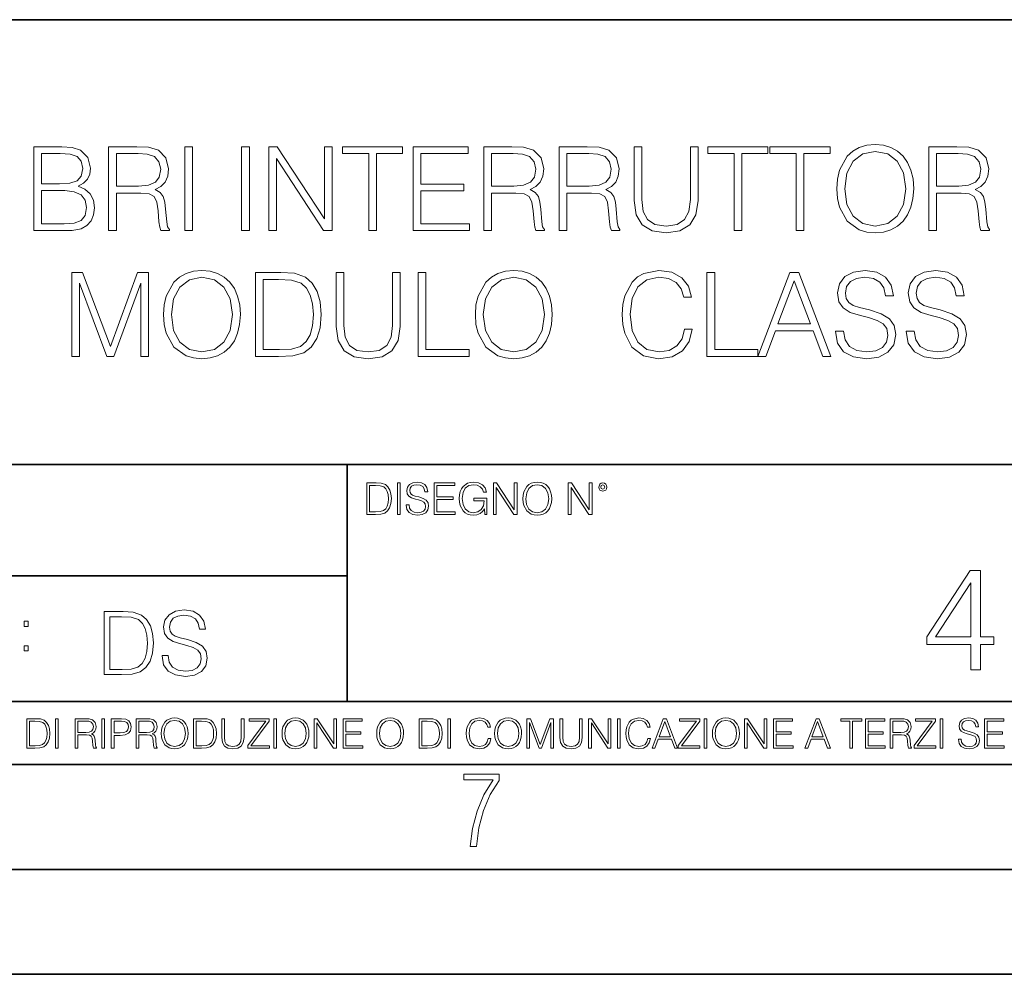
# Model space of a CAD drawing. Extents: x 0 to 420, y 0 to 297.
# Drawn here: x 314 to 361, y 0 to 46 of the extents above; entities that cross this region are included whole.
import ezdxf

# ---------------------------------------------------------------- set-up
doc = ezdxf.new("R2010")
doc.units = 0

msp = doc.modelspace()

# ---------------------------------------------------------------- linework, layer by layer
at = {"color": 7, "lineweight": 35}
for p, q in [((234.999802, 45.500252), (410, 45.500252)), ((254.999802, 24.300249), (410, 24.300249)), ((329.999786, 13.00025), (329.999786, 24.300249)), ((234.999802, 19.00025), (329.999786, 19.00025)), ((234.999802, 13.00025), (410, 13.00025)), ((25.000401, 9.99976), (410, 9.99976)), ((234.999802, 10.00025), (410, 10.00025)), ((267.5, 4.99976), (415, 4.99976)), ((0, 0), (420, 0)), ((0, 0), (420, 0))]:
    msp.add_line(p, q, dxfattribs=at)
at = {"color": 7, "lineweight": 18}
for points in [[(315.068848, 35.447609), (316.175934, 35.447609), (316.893585, 35.458736), (317.327515, 35.536621), (317.588989, 35.686829), (317.789276, 35.914925), (317.911682, 36.193089), (317.956177, 36.526886), (317.900543, 36.899624), (317.744781, 37.205605), (317.5, 37.428139), (317.177307, 37.561657), (317.427673, 37.700737), (317.616821, 37.901016), (317.728088, 38.140236), (317.772583, 38.423965), (317.644653, 38.930225), (317.288574, 39.286274), (316.89917, 39.41423), (316.392883, 39.447609), (315.068848, 39.447609)], [(318.629333, 35.447609), (318.996521, 35.447609), (318.996521, 37.238987), (320.164795, 37.238987), (320.559814, 37.200043), (320.799011, 37.066525), (320.921417, 36.80505), (320.982605, 36.387802), (321.0271, 35.859291), (321.060486, 35.608944), (321.116119, 35.447609), (321.522247, 35.447609), (321.522247, 35.503242), (321.438782, 35.631199), (321.394287, 35.870419), (321.344208, 36.471252), (321.305267, 36.810612), (321.232971, 37.072086), (321.088318, 37.266804), (320.843536, 37.400322), (321.116119, 37.544968), (321.32196, 37.756371), (321.444366, 38.0401), (321.488861, 38.385021), (321.360901, 38.919098), (320.999298, 39.286274), (320.531982, 39.425354), (319.964539, 39.447609), (318.629333, 39.447609)], [(322.256592, 35.447609), (322.623779, 35.447609), (322.623779, 39.447609), (322.256592, 39.447609)], [(324.965912, 35.447609), (325.333099, 35.447609), (325.333099, 39.447609), (324.965912, 39.447609)], [(326.256592, 35.447609), (326.623779, 35.447609), (326.623779, 38.880154), (328.871338, 35.447609), (329.277466, 35.447609), (329.277466, 39.447609), (328.910278, 39.447609), (328.910278, 36.015064), (326.66272, 39.447609), (326.256592, 39.447609)], [(331.024323, 35.447609), (331.39151, 35.447609), (331.39151, 39.119377), (332.637695, 39.119377), (332.637695, 39.447609), (329.778168, 39.447609), (329.778168, 39.119377), (331.024323, 39.119377)], [(333.132812, 35.447609), (335.819885, 35.447609), (335.819885, 35.775841), (333.5, 35.775841), (333.5, 37.339127), (335.558411, 37.339127), (335.558411, 37.667358), (333.5, 37.667358), (333.5, 39.119377), (335.753113, 39.119377), (335.753113, 39.447609), (333.132812, 39.447609)], [(336.498596, 35.447609), (336.865784, 35.447609), (336.865784, 37.238987), (338.034058, 37.238987), (338.429077, 37.200043), (338.668274, 37.066525), (338.79068, 36.80505), (338.851868, 36.387802), (338.896393, 35.859291), (338.929749, 35.608944), (338.985382, 35.447609), (339.39151, 35.447609), (339.39151, 35.503242), (339.308075, 35.631199), (339.26355, 35.870419), (339.213501, 36.471252), (339.174561, 36.810612), (339.102234, 37.072086), (338.957581, 37.266804), (338.712799, 37.400322), (338.985382, 37.544968), (339.191223, 37.756371), (339.313629, 38.0401), (339.358124, 38.385021), (339.230164, 38.919098), (338.868561, 39.286274), (338.401245, 39.425354), (337.833801, 39.447609), (336.498596, 39.447609)], [(340.098053, 35.447609), (340.46524, 35.447609), (340.46524, 37.238987), (341.633514, 37.238987), (342.028503, 37.200043), (342.267731, 37.066525), (342.390137, 36.80505), (342.451324, 36.387802), (342.495819, 35.859291), (342.529205, 35.608944), (342.584839, 35.447609), (342.990967, 35.447609), (342.990967, 35.503242), (342.907501, 35.631199), (342.863007, 35.870419), (342.812927, 36.471252), (342.773987, 36.810612), (342.70166, 37.072086), (342.557007, 37.266804), (342.312225, 37.400322), (342.584839, 37.544968), (342.79068, 37.756371), (342.913086, 38.0401), (342.957581, 38.385021), (342.82962, 38.919098), (342.468018, 39.286274), (342.000702, 39.425354), (341.433228, 39.447609), (340.098053, 39.447609)], [(343.669678, 39.447609), (343.669678, 36.877373), (343.764252, 36.204216), (344.047974, 35.720211), (344.520874, 35.436481), (345.188446, 35.336342), (345.850494, 35.436481), (346.323364, 35.720211), (346.612671, 36.204216), (346.712799, 36.877373), (346.712799, 39.447609), (346.345612, 39.447609), (346.345612, 36.927441), (346.27887, 36.365551), (346.073029, 35.970558), (345.71698, 35.7369), (345.188446, 35.664577), (344.654388, 35.7369), (344.29834, 35.970558), (344.098053, 36.365551), (344.036865, 36.927441), (344.036865, 39.447609)], [(348.4263, 35.447609), (348.793457, 35.447609), (348.793457, 39.119377), (350.039642, 39.119377), (350.039642, 39.447609), (347.180115, 39.447609), (347.180115, 39.119377), (348.4263, 39.119377)], [(351.385956, 35.447609), (351.753143, 35.447609), (351.753143, 39.119377), (352.999298, 39.119377), (352.999298, 39.447609), (350.139771, 39.447609), (350.139771, 39.119377), (351.385956, 39.119377)], [(353.321991, 37.444828), (353.349792, 36.971947), (353.449921, 36.560265), (353.817108, 35.898235), (354.395691, 35.480988), (354.75174, 35.375286), (355.152283, 35.336342), (355.547302, 35.375286), (355.903351, 35.480988), (356.220459, 35.65345), (356.487488, 35.898235), (356.698883, 36.19865), (356.854675, 36.560265), (356.949249, 36.971947), (356.98819, 37.444828), (356.954803, 37.912144), (356.854675, 38.323826), (356.698883, 38.68544), (356.487488, 38.991421), (356.220459, 39.23064), (355.903351, 39.403103), (355.547302, 39.51437), (355.152283, 39.55331), (354.75174, 39.51437), (354.395691, 39.403103), (354.084137, 39.23064), (353.817108, 38.991421), (353.449921, 38.323826), (353.349792, 37.906578)], [(357.705841, 35.447609), (358.073029, 35.447609), (358.073029, 37.238987), (359.241302, 37.238987), (359.636292, 37.200043), (359.875519, 37.066525), (359.997925, 36.80505), (360.059113, 36.387802), (360.103607, 35.859291), (360.136993, 35.608944), (360.192627, 35.447609), (360.598755, 35.447609), (360.598755, 35.503242), (360.515289, 35.631199), (360.470795, 35.870419), (360.420715, 36.471252), (360.381775, 36.810612), (360.309448, 37.072086), (360.164825, 37.266804), (359.920044, 37.400322), (360.192627, 37.544968), (360.398468, 37.756371), (360.520874, 38.0401), (360.565369, 38.385021), (360.437408, 38.919098), (360.075806, 39.286274), (359.60849, 39.425354), (359.041016, 39.447609), (357.705841, 39.447609)], [(316.326141, 39.119377), (316.793457, 39.085995), (317.127258, 38.974731), (317.327515, 38.752197), (317.394287, 38.401711), (317.32196, 38.0401), (317.121704, 37.823132), (316.776764, 37.711864), (316.292755, 37.684048), (315.436005, 37.684048), (315.436005, 39.119377)], [(318.996521, 37.567219), (318.996521, 39.119377), (320.036865, 39.119377), (320.470795, 39.097122), (320.81015, 38.980293), (321.0271, 38.72438), (321.110565, 38.373894), (321.043793, 38.001156), (320.854645, 37.750809), (320.526428, 37.606163), (320.059113, 37.567219)], [(336.865784, 37.567219), (336.865784, 39.119377), (337.906128, 39.119377), (338.340057, 39.097122), (338.679413, 38.980293), (338.896393, 38.72438), (338.979828, 38.373894), (338.913086, 38.001156), (338.723907, 37.750809), (338.395691, 37.606163), (337.928375, 37.567219)], [(340.46524, 37.567219), (340.46524, 39.119377), (341.505554, 39.119377), (341.939514, 39.097122), (342.27887, 38.980293), (342.495819, 38.72438), (342.579285, 38.373894), (342.512512, 38.001156), (342.323364, 37.750809), (341.995117, 37.606163), (341.527802, 37.567219)], [(353.700287, 37.444828), (353.805969, 38.190308), (354.10083, 38.752197), (354.562592, 39.102684), (355.152283, 39.225079), (355.747559, 39.102684), (356.203766, 38.752197), (356.504181, 38.195869), (356.609863, 37.444828), (356.504181, 36.688221), (356.203766, 36.131893), (355.747559, 35.781406), (355.152283, 35.664577), (354.557037, 35.781406), (354.10083, 36.131893), (353.800415, 36.688221)], [(358.073029, 37.567219), (358.073029, 39.119377), (359.113342, 39.119377), (359.547302, 39.097122), (359.886658, 38.980293), (360.103607, 38.72438), (360.187073, 38.373894), (360.1203, 38.001156), (359.931152, 37.750809), (359.602905, 37.606163), (359.13562, 37.567219)], [(315.436005, 35.775841), (315.436005, 37.355816), (316.543121, 37.355816), (316.988159, 37.300182), (317.316406, 37.149975), (317.511108, 36.894062), (317.577881, 36.543575), (317.511108, 36.165272), (317.316406, 35.931614), (316.988159, 35.809223), (316.515289, 35.775841)], [(316.874115, 29.447609), (317.241302, 29.447609), (317.241302, 32.935787), (318.543121, 29.447609), (318.882477, 29.447609), (320.156464, 32.935787), (320.156464, 29.447609), (320.523621, 29.447609), (320.523621, 33.447609), (320.006256, 33.447609), (318.709991, 29.926052), (317.39151, 33.447609), (316.874115, 33.447609)], [(321.241302, 31.444828), (321.269104, 30.971949), (321.369263, 30.560265), (321.73642, 29.898235), (322.315002, 29.480989), (322.671051, 29.375286), (323.071625, 29.336344), (323.466614, 29.375286), (323.822662, 29.480989), (324.139771, 29.65345), (324.406799, 29.898235), (324.618225, 30.198652), (324.773987, 30.560265), (324.868561, 30.971949), (324.907501, 31.444828), (324.874115, 31.912144), (324.773987, 32.323826), (324.618225, 32.68544), (324.406799, 32.991421), (324.139771, 33.23064), (323.822662, 33.403103), (323.466614, 33.51437), (323.071625, 33.55331), (322.671051, 33.51437), (322.315002, 33.403103), (322.003479, 33.23064), (321.73642, 32.991421), (321.369263, 32.323826), (321.269104, 31.90658)], [(326.565369, 33.447609), (325.625153, 33.447609), (325.625153, 29.447609), (326.726685, 29.447609), (327.405426, 29.475426), (327.922791, 29.620071), (328.278839, 29.898235), (328.545898, 30.298792), (328.707214, 30.816177), (328.762848, 31.455954), (328.707214, 32.051224), (328.562592, 32.546356), (328.323364, 32.941349), (328.006256, 33.23064), (327.477753, 33.41423), (326.837952, 33.447609)], [(329.474945, 33.447609), (329.474945, 30.877373), (329.569519, 30.204216), (329.853271, 29.720209), (330.326141, 29.436481), (330.993744, 29.336344), (331.655762, 29.436481), (332.128632, 29.720209), (332.417938, 30.204216), (332.518066, 30.877373), (332.518066, 33.447609), (332.150909, 33.447609), (332.150909, 30.927443), (332.084137, 30.365551), (331.878296, 29.970558), (331.522247, 29.7369), (330.993744, 29.664577), (330.459656, 29.7369), (330.103607, 29.970558), (329.90332, 30.365551), (329.842133, 30.927443), (329.842133, 33.447609)], [(333.380371, 29.447609), (335.800415, 29.447609), (335.800415, 29.775843), (333.747559, 29.775843), (333.747559, 33.447609), (333.380371, 33.447609)], [(336.10083, 31.444828), (336.128632, 30.971949), (336.22879, 30.560265), (336.595947, 29.898235), (337.17453, 29.480989), (337.530579, 29.375286), (337.931152, 29.336344), (338.326141, 29.375286), (338.68219, 29.480989), (338.999298, 29.65345), (339.266327, 29.898235), (339.477722, 30.198652), (339.633514, 30.560265), (339.728088, 30.971949), (339.767029, 31.444828), (339.733643, 31.912144), (339.633514, 32.323826), (339.477722, 32.68544), (339.266327, 32.991421), (338.999298, 33.23064), (338.68219, 33.403103), (338.326141, 33.51437), (337.931152, 33.55331), (337.530579, 33.51437), (337.17453, 33.403103), (336.863007, 33.23064), (336.595947, 32.991421), (336.22879, 32.323826), (336.128632, 31.90658)], [(346.070221, 30.75498), (345.958954, 30.293228), (345.708618, 29.948305), (345.335876, 29.7369), (344.857422, 29.664577), (344.278839, 29.781406), (343.84491, 30.126329), (343.566742, 30.693785), (343.472168, 31.461517), (343.566742, 32.218124), (343.839355, 32.76889), (344.267731, 33.10825), (344.846313, 33.225079), (345.30249, 33.158318), (345.664124, 32.969166), (345.914459, 32.668751), (346.031281, 32.27932), (346.392883, 32.27932), (346.259369, 32.802269), (345.942261, 33.202824), (345.463837, 33.458736), (344.846313, 33.55331), (344.123077, 33.408665), (343.822662, 33.236206), (343.566742, 32.996983), (343.216278, 32.340515), (343.121704, 31.923269), (343.093872, 31.455954), (343.121704, 30.977512), (343.216278, 30.560265), (343.561188, 29.892672), (344.111938, 29.475426), (344.835175, 29.336344), (345.474945, 29.436481), (345.964539, 29.709084), (346.287201, 30.154146), (346.431854, 30.75498)], [(347.138367, 29.447609), (349.558411, 29.447609), (349.558411, 29.775843), (347.505554, 29.775843), (347.505554, 33.447609), (347.138367, 33.447609)], [(349.558411, 29.447609), (349.942261, 29.447609), (350.398468, 30.671532), (352.200958, 30.671532), (352.651581, 29.447609), (353.035461, 29.447609), (351.516693, 33.447609), (351.077179, 33.447609)], [(353.26355, 30.660404), (353.26355, 30.632587), (353.358124, 30.07626), (353.64743, 29.670139), (354.114746, 29.425356), (354.754517, 29.336344), (355.327545, 29.419792), (355.761475, 29.647886), (356.034058, 30.009501), (356.134216, 30.493505), (356.056335, 30.921879), (355.828217, 31.244549), (355.438782, 31.48377), (354.876892, 31.667358), (354.409607, 31.784187), (354.103607, 31.884327), (353.897766, 32.023407), (353.775391, 32.212559), (353.73645, 32.468472), (353.792053, 32.78558), (353.970093, 33.024799), (354.259369, 33.169445), (354.654358, 33.225079), (355.066071, 33.163883), (355.377594, 32.991421), (355.566742, 32.713257), (355.639069, 32.334953), (356.017395, 32.334953), (355.917236, 32.846775), (355.650208, 33.23064), (355.232971, 33.469864), (354.671082, 33.55331), (354.1203, 33.469864), (353.708618, 33.252895), (353.447144, 32.913532), (353.358124, 32.479599), (353.424896, 32.056789), (353.625183, 31.761934), (353.964539, 31.550529), (354.448547, 31.394758), (354.826843, 31.300182), (355.24408, 31.166664), (355.533386, 31.005327), (355.700256, 30.777233), (355.75592, 30.454563), (355.689148, 30.126329), (355.494446, 29.875982), (355.182892, 29.714647), (354.760071, 29.664577), (354.281647, 29.731337), (353.931152, 29.926052), (353.714172, 30.237595), (353.641846, 30.660404)], [(356.634888, 30.660404), (356.634888, 30.632587), (356.729492, 30.07626), (357.018768, 29.670139), (357.486084, 29.425356), (358.125854, 29.336344), (358.698883, 29.419792), (359.132812, 29.647886), (359.405426, 30.009501), (359.505554, 30.493505), (359.427673, 30.921879), (359.199585, 31.244549), (358.81015, 31.48377), (358.24826, 31.667358), (357.780945, 31.784187), (357.474976, 31.884327), (357.269104, 32.023407), (357.146729, 32.212559), (357.107788, 32.468472), (357.163422, 32.78558), (357.341431, 33.024799), (357.630737, 33.169445), (358.025726, 33.225079), (358.437408, 33.163883), (358.748962, 32.991421), (358.93811, 32.713257), (359.010437, 32.334953), (359.388733, 32.334953), (359.288574, 32.846775), (359.021545, 33.23064), (358.604309, 33.469864), (358.042419, 33.55331), (357.491638, 33.469864), (357.079956, 33.252895), (356.818481, 32.913532), (356.729492, 32.479599), (356.796234, 32.056789), (356.996521, 31.761934), (357.335876, 31.550529), (357.819885, 31.394758), (358.198181, 31.300182), (358.615417, 31.166664), (358.904724, 31.005327), (359.071625, 30.777233), (359.127258, 30.454563), (359.060486, 30.126329), (358.865784, 29.875982), (358.55423, 29.714647), (358.131439, 29.664577), (357.652985, 29.731337), (357.30249, 29.926052), (357.085541, 30.237595), (357.013214, 30.660404)], [(321.619598, 31.444828), (321.725311, 32.190308), (322.020172, 32.752197), (322.481903, 33.102684), (323.071625, 33.225079), (323.666901, 33.102684), (324.123077, 32.752197), (324.423492, 32.195869), (324.529205, 31.444828), (324.423492, 30.688221), (324.123077, 30.131893), (323.666901, 29.781406), (323.071625, 29.664577), (322.476349, 29.781406), (322.020172, 30.131893), (321.719727, 30.688221)], [(325.99234, 29.775843), (325.99234, 33.119377), (326.726685, 33.119377), (327.338654, 33.09156), (327.805969, 32.941349), (328.056335, 32.702129), (328.234344, 32.373894), (328.345612, 31.95665), (328.384552, 31.444828), (328.345612, 30.910751), (328.234344, 30.48238), (328.045197, 30.154146), (327.778168, 29.926052), (327.344208, 29.798096), (326.765625, 29.775843)], [(336.479126, 31.444828), (336.584839, 32.190308), (336.8797, 32.752197), (337.341431, 33.102684), (337.931152, 33.225079), (338.526428, 33.102684), (338.982605, 32.752197), (339.28302, 32.195869), (339.388733, 31.444828), (339.28302, 30.688221), (338.982605, 30.131893), (338.526428, 29.781406), (337.931152, 29.664577), (337.335876, 29.781406), (336.8797, 30.131893), (336.579254, 30.688221)], [(350.520844, 30.999765), (351.294159, 33.058178), (352.072998, 30.999765)], [(332.798798, 22.375956), (332.798798, 22.365524), (332.834259, 22.156902), (332.942749, 22.004606), (333.117981, 21.912813), (333.35791, 21.879433), (333.572784, 21.910727), (333.735504, 21.996262), (333.837738, 22.131866), (333.875305, 22.31337), (333.8461, 22.474009), (333.760559, 22.595011), (333.614502, 22.684719), (333.403809, 22.753565), (333.228577, 22.797375), (333.113831, 22.834927), (333.036621, 22.887083), (332.990723, 22.958015), (332.976135, 23.053982), (332.996979, 23.172895), (333.063751, 23.262604), (333.172241, 23.316847), (333.320343, 23.337709), (333.474731, 23.31476), (333.591553, 23.250088), (333.662506, 23.145775), (333.689606, 23.003912), (333.831482, 23.003912), (333.793945, 23.195845), (333.693787, 23.339794), (333.537323, 23.429502), (333.32663, 23.460796), (333.120087, 23.429502), (332.965698, 23.348139), (332.867645, 23.220881), (332.834259, 23.058153), (332.859314, 22.899601), (332.934418, 22.78903), (333.061676, 22.709753), (333.243164, 22.651339), (333.38504, 22.615873), (333.541504, 22.565804), (333.649994, 22.505302), (333.712555, 22.419767), (333.733429, 22.298765), (333.708405, 22.175678), (333.635376, 22.081799), (333.518555, 22.021297), (333.359985, 22.002522), (333.180573, 22.027555), (333.049133, 22.100574), (332.967773, 22.217403), (332.940674, 22.375956)], [(336.545654, 21.921158), (336.65625, 21.921158), (336.65625, 22.690977), (336.030365, 22.690977), (336.030365, 22.56789), (336.524811, 22.56789), (336.524811, 22.56163), (336.489349, 22.323801), (336.38504, 22.148558), (336.220215, 22.040073), (336.00116, 22.002522), (335.78418, 22.048418), (335.619385, 22.181936), (335.51297, 22.394732), (335.477509, 22.676373), (335.51297, 22.9601), (335.619385, 23.166637), (335.788361, 23.293898), (336.017853, 23.337709), (336.193085, 23.312674), (336.337036, 23.241741), (336.43927, 23.131172), (336.495605, 22.985136), (336.637451, 22.985136), (336.570709, 23.183327), (336.441345, 23.333536), (336.253601, 23.427416), (336.015778, 23.460796), (335.867645, 23.446192), (335.734131, 23.406553), (335.521332, 23.252172), (335.442047, 23.139517), (335.383636, 23.005999), (335.3461, 22.849531), (335.335663, 22.674288), (335.3461, 22.496958), (335.381561, 22.34049), (335.515076, 22.090143), (335.611023, 21.998348), (335.727875, 21.933676), (335.859314, 21.894037), (336.007416, 21.879433), (336.176392, 21.902382), (336.324524, 21.960796), (336.443451, 22.056763), (336.531067, 22.18611)], [(338.364868, 22.670115), (338.375305, 22.492785), (338.412842, 22.338404), (338.550537, 22.090143), (338.767517, 21.933676), (338.901031, 21.894037), (339.051239, 21.879433), (339.199341, 21.894037), (339.332886, 21.933676), (339.451782, 21.998348), (339.551941, 22.090143), (339.631195, 22.202799), (339.689606, 22.338404), (339.725098, 22.492785), (339.739685, 22.670115), (339.727173, 22.845358), (339.689606, 22.999739), (339.631195, 23.135344), (339.551941, 23.250088), (339.451782, 23.339794), (339.332886, 23.404469), (339.199341, 23.446192), (339.051239, 23.460796), (338.901031, 23.446192), (338.767517, 23.404469), (338.650665, 23.339794), (338.550537, 23.250088), (338.412842, 22.999739), (338.375305, 22.843271)], [(331.275848, 23.421158), (330.923279, 23.421158), (330.923279, 21.921158), (331.336365, 21.921158), (331.590881, 21.931589), (331.784882, 21.98583), (331.918396, 22.090143), (332.018555, 22.240351), (332.079041, 22.43437), (332.099915, 22.674288), (332.079041, 22.897514), (332.024811, 23.083189), (331.935089, 23.23131), (331.816193, 23.339794), (331.617981, 23.40864), (331.378082, 23.421158)], [(331.060974, 22.044245), (331.060974, 23.298071), (331.336365, 23.298071), (331.565826, 23.28764), (331.741089, 23.23131), (331.834961, 23.141603), (331.901733, 23.018515), (331.943451, 22.862047), (331.958038, 22.670115), (331.943451, 22.469837), (331.901733, 22.309196), (331.83078, 22.18611), (331.730652, 22.100574), (331.567932, 22.052589), (331.350952, 22.044245)], [(332.387817, 21.921158), (332.525513, 21.921158), (332.525513, 23.421158), (332.387817, 23.421158)], [(334.136078, 21.921158), (335.143707, 21.921158), (335.143707, 22.044245), (334.273773, 22.044245), (334.273773, 22.630476), (335.045654, 22.630476), (335.045654, 22.753565), (334.273773, 22.753565), (334.273773, 23.298071), (335.118683, 23.298071), (335.118683, 23.421158), (334.136078, 23.421158)], [(336.960815, 21.921158), (337.098511, 21.921158), (337.098511, 23.208363), (337.941345, 21.921158), (338.093658, 21.921158), (338.093658, 23.421158), (337.955963, 23.421158), (337.955963, 22.133953), (337.113129, 23.421158), (336.960815, 23.421158)], [(338.506714, 22.670115), (338.546356, 22.949669), (338.656921, 23.160379), (338.830078, 23.291811), (339.051239, 23.337709), (339.274445, 23.291811), (339.445526, 23.160379), (339.558197, 22.951756), (339.597839, 22.670115), (339.558197, 22.386387), (339.445526, 22.177765), (339.274445, 22.046331), (339.051239, 22.002522), (338.828003, 22.046331), (338.656921, 22.177765), (338.544281, 22.386387)], [(340.530365, 21.921158), (340.66806, 21.921158), (340.66806, 23.208363), (341.510895, 21.921158), (341.663208, 21.921158), (341.663208, 23.421158), (341.525513, 23.421158), (341.525513, 22.133953), (340.682678, 23.421158), (340.530365, 23.421158)], [(341.97821, 23.222965), (341.992828, 23.145775), (342.034546, 23.083189), (342.174316, 23.026859), (342.314087, 23.083189), (342.355835, 23.145775), (342.372498, 23.222965), (342.355835, 23.298071), (342.314087, 23.362743), (342.24942, 23.404469), (342.174316, 23.421158), (342.097137, 23.404469), (342.034546, 23.362743)], [(342.074188, 23.225052), (342.103394, 23.295984), (342.174316, 23.327278), (342.243164, 23.295984), (342.274445, 23.225052), (342.245239, 23.154119), (342.174316, 23.124912), (342.101288, 23.152035)], [(359.708069, 14.51825), (360.167023, 14.51825), (360.167023, 15.72131), (360.806824, 15.72131), (360.806824, 16.089876), (360.167023, 16.089876), (360.167023, 19.240086), (359.673279, 19.240086), (357.614868, 16.089876), (357.614868, 15.72131), (359.708069, 15.72131)], [(359.708069, 16.089876), (358.032135, 16.089876), (359.708069, 18.662895)], [(321.174957, 15.195244), (321.174957, 15.174381), (321.24588, 14.757135), (321.46286, 14.452546), (321.813324, 14.268957), (322.293152, 14.202198), (322.722931, 14.264785), (323.04837, 14.435856), (323.252838, 14.707066), (323.327942, 15.07007), (323.269531, 15.39135), (323.09845, 15.633352), (322.806366, 15.812768), (322.384949, 15.950459), (322.034485, 16.038082), (321.804993, 16.113186), (321.650604, 16.217497), (321.558807, 16.35936), (321.529602, 16.551294), (321.57132, 16.789124), (321.704834, 16.96854), (321.921814, 17.077024), (322.218048, 17.11875), (322.526825, 17.072851), (322.760468, 16.943506), (322.902344, 16.734882), (322.956573, 16.451155), (323.240326, 16.451155), (323.165222, 16.835022), (322.964935, 17.122921), (322.652008, 17.302338), (322.230591, 17.364923), (321.817505, 17.302338), (321.508728, 17.13961), (321.312622, 16.885092), (321.24588, 16.559639), (321.295959, 16.242533), (321.446167, 16.021391), (321.700684, 15.862838), (322.06369, 15.746009), (322.347412, 15.675077), (322.660339, 15.574938), (322.877319, 15.453937), (323.002472, 15.282866), (323.04422, 15.040863), (322.994141, 14.794687), (322.848114, 14.606927), (322.614441, 14.485926), (322.297333, 14.448374), (321.938507, 14.498443), (321.675629, 14.644479), (321.512909, 14.878137), (321.458679, 15.195244)], [(319.11792, 17.285646), (318.412781, 17.285646), (318.412781, 14.285647), (319.238922, 14.285647), (319.747955, 14.30651), (320.136017, 14.414993), (320.403046, 14.623617), (320.603333, 14.924034), (320.724335, 15.312073), (320.766052, 15.791906), (320.724335, 16.238359), (320.615845, 16.609709), (320.436432, 16.905952), (320.198578, 17.122921), (319.802216, 17.260612), (319.322388, 17.285646)], [(318.688171, 14.531822), (318.688171, 17.039473), (319.238922, 17.039473), (319.697906, 17.01861), (320.04837, 16.905952), (320.236145, 16.726538), (320.369659, 16.480362), (320.453125, 16.167427), (320.48233, 15.783561), (320.453125, 15.383005), (320.369659, 15.061726), (320.227783, 14.81555), (320.027527, 14.644479), (319.702057, 14.548512), (319.268127, 14.531822)], [(314.603424, 16.581057), (314.787018, 16.581057), (314.787018, 16.828623), (314.603424, 16.828623)], [(314.603424, 15.412767), (314.787018, 15.412767), (314.787018, 15.660334), (314.603424, 15.660334)], [(321.132843, 11.480855), (321.142578, 11.315348), (321.177612, 11.171259), (321.306152, 10.939548), (321.508636, 10.793511), (321.63324, 10.756516), (321.773438, 10.742886), (321.911682, 10.756516), (322.036316, 10.793511), (322.147308, 10.853873), (322.240784, 10.939548), (322.314758, 11.044694), (322.369263, 11.171259), (322.402374, 11.315348), (322.416016, 11.480855), (322.404327, 11.644416), (322.369263, 11.788505), (322.314758, 11.91507), (322.240784, 12.022162), (322.147308, 12.10589), (322.036316, 12.166252), (321.911682, 12.205194), (321.773438, 12.218824), (321.63324, 12.205194), (321.508636, 12.166252), (321.399597, 12.10589), (321.306152, 12.022162), (321.177612, 11.788505), (321.142578, 11.642468)], [(326.890564, 11.480855), (326.900299, 11.315348), (326.935333, 11.171259), (327.063843, 10.939548), (327.266357, 10.793511), (327.390961, 10.756516), (327.531158, 10.742886), (327.669403, 10.756516), (327.794037, 10.793511), (327.905029, 10.853873), (327.998474, 10.939548), (328.072479, 11.044694), (328.126984, 11.171259), (328.160095, 11.315348), (328.173706, 11.480855), (328.162048, 11.644416), (328.126984, 11.788505), (328.072479, 11.91507), (327.998474, 12.022162), (327.905029, 12.10589), (327.794037, 12.166252), (327.669403, 12.205194), (327.531158, 12.218824), (327.390961, 12.205194), (327.266357, 12.166252), (327.157318, 12.10589), (327.063843, 12.022162), (326.935333, 11.788505), (326.900299, 11.642468)], [(331.400146, 11.480855), (331.409882, 11.315348), (331.444946, 11.171259), (331.573456, 10.939548), (331.77594, 10.793511), (331.900574, 10.756516), (332.040771, 10.742886), (332.179016, 10.756516), (332.303619, 10.793511), (332.414612, 10.853873), (332.508087, 10.939548), (332.582062, 11.044694), (332.636597, 11.171259), (332.669678, 11.315348), (332.683319, 11.480855), (332.671631, 11.644416), (332.636597, 11.788505), (332.582062, 11.91507), (332.508087, 12.022162), (332.414612, 12.10589), (332.303619, 12.166252), (332.179016, 12.205194), (332.040771, 12.218824), (331.900574, 12.205194), (331.77594, 12.166252), (331.666901, 12.10589), (331.573456, 12.022162), (331.444946, 11.788505), (331.409882, 11.642468)], [(336.708069, 11.239408), (336.669128, 11.077795), (336.581512, 10.957072), (336.45105, 10.88308), (336.2836, 10.857768), (336.081085, 10.898658), (335.929199, 11.019381), (335.831848, 11.21799), (335.798767, 11.486697), (335.831848, 11.751509), (335.927277, 11.944277), (336.077209, 12.063053), (336.279694, 12.103943), (336.439362, 12.080577), (336.565918, 12.014374), (336.653564, 11.909228), (336.694458, 11.772927), (336.821014, 11.772927), (336.774292, 11.955959), (336.6633, 12.096154), (336.49585, 12.185723), (336.279694, 12.218824), (336.026581, 12.168199), (335.921417, 12.107838), (335.831848, 12.02411), (335.709167, 11.794346), (335.676086, 11.64831), (335.666351, 11.48475), (335.676086, 11.317295), (335.709167, 11.171259), (335.829895, 10.937601), (336.022675, 10.791565), (336.275818, 10.742886), (336.499725, 10.777935), (336.671082, 10.873344), (336.783997, 11.029117), (336.834656, 11.239408)], [(337.021576, 11.480855), (337.031311, 11.315348), (337.066345, 11.171259), (337.194855, 10.939548), (337.397369, 10.793511), (337.521973, 10.756516), (337.66217, 10.742886), (337.800415, 10.756516), (337.925049, 10.793511), (338.036041, 10.853873), (338.129486, 10.939548), (338.203491, 11.044694), (338.257996, 11.171259), (338.291107, 11.315348), (338.304749, 11.480855), (338.29306, 11.644416), (338.257996, 11.788505), (338.203491, 11.91507), (338.129486, 12.022162), (338.036041, 12.10589), (337.925049, 12.166252), (337.800415, 12.205194), (337.66217, 12.218824), (337.521973, 12.205194), (337.397369, 12.166252), (337.28833, 12.10589), (337.194855, 12.022162), (337.066345, 11.788505), (337.031311, 11.642468)], [(344.31366, 11.239408), (344.274689, 11.077795), (344.187073, 10.957072), (344.05661, 10.88308), (343.88916, 10.857768), (343.686646, 10.898658), (343.53479, 11.019381), (343.437439, 11.21799), (343.404327, 11.486697), (343.437439, 11.751509), (343.532837, 11.944277), (343.68277, 12.063053), (343.885254, 12.103943), (344.044922, 12.080577), (344.171509, 12.014374), (344.259125, 11.909228), (344.300018, 11.772927), (344.426575, 11.772927), (344.379852, 11.955959), (344.26886, 12.096154), (344.10141, 12.185723), (343.885254, 12.218824), (343.632141, 12.168199), (343.526978, 12.107838), (343.437439, 12.02411), (343.314758, 11.794346), (343.281647, 11.64831), (343.271912, 11.48475), (343.281647, 11.317295), (343.314758, 11.171259), (343.435486, 10.937601), (343.628235, 10.791565), (343.881378, 10.742886), (344.105286, 10.777935), (344.276642, 10.873344), (344.389587, 11.029117), (344.440216, 11.239408)], [(347.395966, 11.480855), (347.405701, 11.315348), (347.440765, 11.171259), (347.569275, 10.939548), (347.771759, 10.793511), (347.896393, 10.756516), (348.036591, 10.742886), (348.174835, 10.756516), (348.299438, 10.793511), (348.410431, 10.853873), (348.503906, 10.939548), (348.577881, 11.044694), (348.632416, 11.171259), (348.665527, 11.315348), (348.679138, 11.480855), (348.66745, 11.644416), (348.632416, 11.788505), (348.577881, 11.91507), (348.503906, 12.022162), (348.410431, 12.10589), (348.299438, 12.166252), (348.174835, 12.205194), (348.036591, 12.218824), (347.896393, 12.205194), (347.771759, 12.166252), (347.66272, 12.10589), (347.569275, 12.022162), (347.440765, 11.788505), (347.405701, 11.642468)], [(359.113892, 11.206307), (359.113892, 11.196571), (359.147003, 11.001857), (359.24826, 10.859715), (359.411804, 10.77404), (359.635742, 10.742886), (359.836304, 10.772093), (359.988159, 10.851926), (360.083588, 10.978491), (360.118622, 11.147893), (360.09137, 11.297823), (360.011536, 11.410758), (359.875244, 11.494485), (359.678589, 11.558742), (359.515015, 11.599631), (359.407898, 11.63468), (359.335876, 11.683359), (359.29303, 11.749562), (359.279419, 11.83913), (359.298889, 11.950118), (359.361176, 12.033846), (359.462433, 12.084472), (359.600677, 12.103943), (359.744781, 12.082524), (359.853821, 12.022162), (359.920013, 11.924806), (359.945312, 11.792399), (360.077728, 11.792399), (360.042694, 11.971537), (359.949219, 12.10589), (359.803192, 12.189617), (359.606537, 12.218824), (359.413757, 12.189617), (359.269653, 12.113679), (359.178162, 11.994903), (359.147003, 11.843025), (359.170349, 11.695042), (359.240479, 11.591843), (359.359253, 11.517851), (359.528625, 11.463331), (359.661041, 11.430229), (359.807068, 11.383498), (359.908325, 11.32703), (359.966736, 11.247197), (359.986206, 11.134263), (359.96286, 11.019381), (359.894714, 10.931759), (359.785675, 10.875292), (359.637695, 10.857768), (359.470215, 10.881133), (359.347565, 10.949284), (359.271606, 11.058324), (359.246307, 11.206307)], [(315.059692, 12.181828), (314.730621, 12.181828), (314.730621, 10.781829), (315.11615, 10.781829), (315.353699, 10.791565), (315.53479, 10.842191), (315.659424, 10.939548), (315.752869, 11.079742), (315.809326, 11.260827), (315.828827, 11.48475), (315.809326, 11.693094), (315.758728, 11.866391), (315.674988, 12.004639), (315.563995, 12.10589), (315.379028, 12.170146), (315.15509, 12.181828)], [(314.859131, 10.89671), (314.859131, 12.066947), (315.11615, 12.066947), (315.330353, 12.057211), (315.493896, 12.004639), (315.581543, 11.920911), (315.643829, 11.806029), (315.68277, 11.659993), (315.696411, 11.480855), (315.68277, 11.293929), (315.643829, 11.143998), (315.577637, 11.029117), (315.484161, 10.949284), (315.332275, 10.904499), (315.129791, 10.89671)], [(316.097534, 10.781829), (316.226044, 10.781829), (316.226044, 12.181828), (316.097534, 12.181828)], [(317.036041, 10.781829), (317.164551, 10.781829), (317.164551, 11.408811), (317.573456, 11.408811), (317.7117, 11.395181), (317.795441, 11.348449), (317.838257, 11.256933), (317.85968, 11.110897), (317.875275, 10.925918), (317.886963, 10.838296), (317.906433, 10.781829), (318.048553, 10.781829), (318.048553, 10.8013), (318.019348, 10.846085), (318.003784, 10.929812), (317.986267, 11.140104), (317.972626, 11.258881), (317.947327, 11.350396), (317.896667, 11.418547), (317.811005, 11.465278), (317.906433, 11.515904), (317.978455, 11.589895), (318.021301, 11.6892), (318.036865, 11.809923), (317.992096, 11.99685), (317.86554, 12.125361), (317.701965, 12.17404), (317.503357, 12.181828), (317.036041, 12.181828)], [(317.164551, 11.523693), (317.164551, 12.066947), (317.528687, 12.066947), (317.680542, 12.059158), (317.799316, 12.018269), (317.875275, 11.928699), (317.90448, 11.806029), (317.881104, 11.67557), (317.814911, 11.587949), (317.700012, 11.537323), (317.536469, 11.523693)], [(318.305573, 10.781829), (318.434082, 10.781829), (318.434082, 12.181828), (318.305573, 12.181828)], [(318.757324, 10.781829), (318.885834, 10.781829), (318.885834, 11.389339), (319.183746, 11.389339), (319.41156, 11.412705), (319.575134, 11.486697), (319.672485, 11.611315), (319.705566, 11.788505), (319.676392, 11.959854), (319.588745, 12.082524), (319.446594, 12.156516), (319.246063, 12.181828), (318.757324, 12.181828)], [(318.885834, 11.504221), (318.885834, 12.066947), (319.240204, 12.066947), (319.388184, 12.049423), (319.491394, 11.998796), (319.551758, 11.913122), (319.573181, 11.790452), (319.547852, 11.656098), (319.477783, 11.568477), (319.357056, 11.517851), (319.185699, 11.504221)], [(319.933411, 10.781829), (320.06192, 10.781829), (320.06192, 11.408811), (320.470825, 11.408811), (320.60907, 11.395181), (320.69278, 11.348449), (320.735626, 11.256933), (320.75705, 11.110897), (320.772614, 10.925918), (320.784302, 10.838296), (320.803772, 10.781829), (320.945923, 10.781829), (320.945923, 10.8013), (320.916718, 10.846085), (320.901123, 10.929812), (320.883606, 11.140104), (320.869995, 11.258881), (320.844666, 11.350396), (320.794037, 11.418547), (320.708374, 11.465278), (320.803772, 11.515904), (320.875824, 11.589895), (320.91864, 11.6892), (320.934235, 11.809923), (320.889465, 11.99685), (320.762878, 12.125361), (320.599304, 12.17404), (320.400696, 12.181828), (319.933411, 12.181828)], [(320.06192, 11.523693), (320.06192, 12.066947), (320.426025, 12.066947), (320.577911, 12.059158), (320.696686, 12.018269), (320.772614, 11.928699), (320.801819, 11.806029), (320.778442, 11.67557), (320.71225, 11.587949), (320.597382, 11.537323), (320.433807, 11.523693)], [(321.265259, 11.480855), (321.302246, 11.741774), (321.405457, 11.938436), (321.567047, 12.061106), (321.773438, 12.103943), (321.981812, 12.061106), (322.141479, 11.938436), (322.246613, 11.74372), (322.2836, 11.480855), (322.246613, 11.216043), (322.141479, 11.021328), (321.981812, 10.898658), (321.773438, 10.857768), (321.565125, 10.898658), (321.405457, 11.021328), (321.300293, 11.216043)], [(322.996277, 12.181828), (322.667175, 12.181828), (322.667175, 10.781829), (323.052734, 10.781829), (323.290283, 10.791565), (323.471375, 10.842191), (323.595978, 10.939548), (323.689453, 11.079742), (323.745911, 11.260827), (323.765381, 11.48475), (323.745911, 11.693094), (323.695282, 11.866391), (323.611572, 12.004639), (323.50058, 12.10589), (323.315582, 12.170146), (323.091675, 12.181828)], [(322.795715, 10.89671), (322.795715, 12.066947), (323.052734, 12.066947), (323.266907, 12.057211), (323.430481, 12.004639), (323.518097, 11.920911), (323.580414, 11.806029), (323.619354, 11.659993), (323.632996, 11.480855), (323.619354, 11.293929), (323.580414, 11.143998), (323.514221, 11.029117), (323.420746, 10.949284), (323.26886, 10.904499), (323.066345, 10.89671)], [(324.014618, 12.181828), (324.014618, 11.282246), (324.047729, 11.046641), (324.147034, 10.877239), (324.312531, 10.777935), (324.546204, 10.742886), (324.777893, 10.777935), (324.94342, 10.877239), (325.044678, 11.046641), (325.079712, 11.282246), (325.079712, 12.181828), (324.951202, 12.181828), (324.951202, 11.29977), (324.927826, 11.103108), (324.855774, 10.964861), (324.731171, 10.88308), (324.546204, 10.857768), (324.359253, 10.88308), (324.23465, 10.964861), (324.164551, 11.103108), (324.143127, 11.29977), (324.143127, 12.181828)], [(325.25885, 10.781829), (326.298615, 10.781829), (326.298615, 10.89671), (325.410736, 10.89671), (326.285004, 12.070842), (326.285004, 12.181828), (325.325043, 12.181828), (325.325043, 12.066947), (326.125336, 12.066947), (325.25885, 10.900605)], [(326.499176, 10.781829), (326.627686, 10.781829), (326.627686, 12.181828), (326.499176, 12.181828)], [(327.022949, 11.480855), (327.059937, 11.741774), (327.163147, 11.938436), (327.324768, 12.061106), (327.531158, 12.103943), (327.739502, 12.061106), (327.89917, 11.938436), (328.004333, 11.74372), (328.041321, 11.480855), (328.004333, 11.216043), (327.89917, 11.021328), (327.739502, 10.898658), (327.531158, 10.857768), (327.322815, 10.898658), (327.163147, 11.021328), (327.058014, 11.216043)], [(328.424896, 10.781829), (328.553406, 10.781829), (328.553406, 11.98322), (329.340057, 10.781829), (329.482208, 10.781829), (329.482208, 12.181828), (329.353699, 12.181828), (329.353699, 10.980438), (328.567047, 12.181828), (328.424896, 12.181828)], [(329.795715, 10.781829), (330.736176, 10.781829), (330.736176, 10.89671), (329.924225, 10.89671), (329.924225, 11.443859), (330.644653, 11.443859), (330.644653, 11.558742), (329.924225, 11.558742), (329.924225, 12.066947), (330.712799, 12.066947), (330.712799, 12.181828), (329.795715, 12.181828)], [(331.532562, 11.480855), (331.56955, 11.741774), (331.67276, 11.938436), (331.834351, 12.061106), (332.040771, 12.103943), (332.249115, 12.061106), (332.408783, 11.938436), (332.513916, 11.74372), (332.550903, 11.480855), (332.513916, 11.216043), (332.408783, 11.021328), (332.249115, 10.898658), (332.040771, 10.857768), (331.832428, 10.898658), (331.67276, 11.021328), (331.567596, 11.216043)], [(333.750366, 12.181828), (333.421295, 12.181828), (333.421295, 10.781829), (333.806824, 10.781829), (334.044373, 10.791565), (334.225464, 10.842191), (334.350098, 10.939548), (334.443542, 11.079742), (334.5, 11.260827), (334.51947, 11.48475), (334.5, 11.693094), (334.449402, 11.866391), (334.365662, 12.004639), (334.254669, 12.10589), (334.069702, 12.170146), (333.845764, 12.181828)], [(333.549805, 10.89671), (333.549805, 12.066947), (333.806824, 12.066947), (334.020996, 12.057211), (334.18457, 12.004639), (334.272186, 11.920911), (334.334503, 11.806029), (334.373444, 11.659993), (334.387085, 11.480855), (334.373444, 11.293929), (334.334503, 11.143998), (334.268311, 11.029117), (334.174835, 10.949284), (334.022949, 10.904499), (333.820465, 10.89671)], [(334.788177, 10.781829), (334.916687, 10.781829), (334.916687, 12.181828), (334.788177, 12.181828)], [(337.153961, 11.480855), (337.190979, 11.741774), (337.294159, 11.938436), (337.45578, 12.061106), (337.66217, 12.103943), (337.870514, 12.061106), (338.030182, 11.938436), (338.135345, 11.74372), (338.172333, 11.480855), (338.135345, 11.216043), (338.030182, 11.021328), (337.870514, 10.898658), (337.66217, 10.857768), (337.453827, 10.898658), (337.294159, 11.021328), (337.189026, 11.216043)], [(338.553955, 10.781829), (338.682495, 10.781829), (338.682495, 12.002691), (339.138123, 10.781829), (339.256897, 10.781829), (339.702789, 12.002691), (339.702789, 10.781829), (339.831299, 10.781829), (339.831299, 12.181828), (339.650208, 12.181828), (339.196533, 10.949284), (338.735046, 12.181828), (338.553955, 12.181828)], [(340.133118, 12.181828), (340.133118, 11.282246), (340.166199, 11.046641), (340.265503, 10.877239), (340.43103, 10.777935), (340.664673, 10.742886), (340.896393, 10.777935), (341.06189, 10.877239), (341.163147, 11.046641), (341.198212, 11.282246), (341.198212, 12.181828), (341.069702, 12.181828), (341.069702, 11.29977), (341.046326, 11.103108), (340.974274, 10.964861), (340.84967, 10.88308), (340.664673, 10.857768), (340.477753, 10.88308), (340.353149, 10.964861), (340.283051, 11.103108), (340.261627, 11.29977), (340.261627, 12.181828)], [(341.5, 10.781829), (341.62854, 10.781829), (341.62854, 11.98322), (342.415161, 10.781829), (342.557312, 10.781829), (342.557312, 12.181828), (342.428802, 12.181828), (342.428802, 10.980438), (341.642151, 12.181828), (341.5, 12.181828)], [(342.880554, 10.781829), (343.009064, 10.781829), (343.009064, 12.181828), (342.880554, 12.181828)], [(344.521973, 10.781829), (344.656342, 10.781829), (344.81601, 11.210201), (345.446899, 11.210201), (345.604614, 10.781829), (345.738953, 10.781829), (345.207397, 12.181828), (345.053558, 12.181828)], [(344.858826, 11.325084), (345.129517, 12.045528), (345.4021, 11.325084)], [(345.764282, 10.781829), (346.804047, 10.781829), (346.804047, 10.89671), (345.916138, 10.89671), (346.790405, 12.070842), (346.790405, 12.181828), (345.830475, 12.181828), (345.830475, 12.066947), (346.630737, 12.066947), (345.764282, 10.900605)], [(347.004578, 10.781829), (347.133118, 10.781829), (347.133118, 12.181828), (347.004578, 12.181828)], [(347.528381, 11.480855), (347.565369, 11.741774), (347.668579, 11.938436), (347.8302, 12.061106), (348.036591, 12.103943), (348.244934, 12.061106), (348.404602, 11.938436), (348.509735, 11.74372), (348.546753, 11.480855), (348.509735, 11.216043), (348.404602, 11.021328), (348.244934, 10.898658), (348.036591, 10.857768), (347.828247, 10.898658), (347.668579, 11.021328), (347.563416, 11.216043)], [(348.930328, 10.781829), (349.058838, 10.781829), (349.058838, 11.98322), (349.84549, 10.781829), (349.98761, 10.781829), (349.98761, 12.181828), (349.859131, 12.181828), (349.859131, 10.980438), (349.072449, 12.181828), (348.930328, 12.181828)], [(350.301117, 10.781829), (351.241577, 10.781829), (351.241577, 10.89671), (350.429626, 10.89671), (350.429626, 11.443859), (351.150085, 11.443859), (351.150085, 11.558742), (350.429626, 11.558742), (350.429626, 12.066947), (351.218231, 12.066947), (351.218231, 12.181828), (350.301117, 12.181828)], [(351.800415, 10.781829), (351.934784, 10.781829), (352.094452, 11.210201), (352.725311, 11.210201), (352.883026, 10.781829), (353.017395, 10.781829), (352.485809, 12.181828), (352.332001, 12.181828)], [(352.137268, 11.325084), (352.407928, 12.045528), (352.680542, 11.325084)], [(353.950073, 10.781829), (354.078583, 10.781829), (354.078583, 12.066947), (354.51474, 12.066947), (354.51474, 12.181828), (353.513916, 12.181828), (353.513916, 12.066947), (353.950073, 12.066947)], [(354.688049, 10.781829), (355.62851, 10.781829), (355.62851, 10.89671), (354.816559, 10.89671), (354.816559, 11.443859), (355.536987, 11.443859), (355.536987, 11.558742), (354.816559, 11.558742), (354.816559, 12.066947), (355.605133, 12.066947), (355.605133, 12.181828), (354.688049, 12.181828)], [(355.866058, 10.781829), (355.994568, 10.781829), (355.994568, 11.408811), (356.403473, 11.408811), (356.541718, 11.395181), (356.625458, 11.348449), (356.668274, 11.256933), (356.689697, 11.110897), (356.705292, 10.925918), (356.71698, 10.838296), (356.73645, 10.781829), (356.878571, 10.781829), (356.878571, 10.8013), (356.849365, 10.846085), (356.833801, 10.929812), (356.816284, 11.140104), (356.802643, 11.258881), (356.777344, 11.350396), (356.726685, 11.418547), (356.641022, 11.465278), (356.73645, 11.515904), (356.808472, 11.589895), (356.851318, 11.6892), (356.866882, 11.809923), (356.822113, 11.99685), (356.695557, 12.125361), (356.531982, 12.17404), (356.333374, 12.181828), (355.866058, 12.181828)], [(355.994568, 11.523693), (355.994568, 12.066947), (356.358704, 12.066947), (356.510559, 12.059158), (356.629333, 12.018269), (356.705292, 11.928699), (356.734497, 11.806029), (356.711121, 11.67557), (356.644928, 11.587949), (356.530029, 11.537323), (356.366486, 11.523693)], [(357.003204, 10.781829), (358.042969, 10.781829), (358.042969, 10.89671), (357.15509, 10.89671), (358.029358, 12.070842), (358.029358, 12.181828), (357.069397, 12.181828), (357.069397, 12.066947), (357.86969, 12.066947), (357.003204, 10.900605)], [(358.24353, 10.781829), (358.37204, 10.781829), (358.37204, 12.181828), (358.24353, 12.181828)], [(360.362, 10.781829), (361.30249, 10.781829), (361.30249, 10.89671), (360.49054, 10.89671), (360.49054, 11.443859), (361.210968, 11.443859), (361.210968, 11.558742), (360.49054, 11.558742), (360.49054, 12.066947), (361.279114, 12.066947), (361.279114, 12.181828), (360.362, 12.181828)], [(335.857758, 6.096565), (336.158447, 6.096565), (336.271179, 6.984485), (336.487305, 7.81133), (336.806763, 8.563008), (337.229584, 9.239518), (337.229584, 9.544888), (335.552399, 9.544888), (335.552399, 9.263008), (336.942993, 9.263008), (336.506073, 8.548914), (336.181915, 7.778444), (335.961121, 6.956297)]]:
    msp.add_lwpolyline(points, close=True, dxfattribs=at)

doc.saveas('drawing.dxf')
